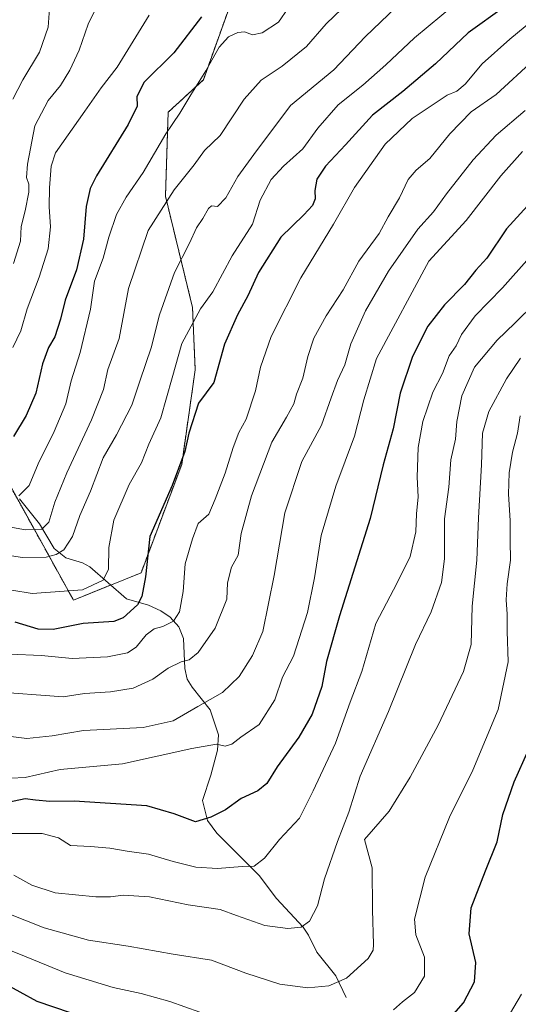
# Model space of a CAD drawing. Units: metres. Extents: x 648532 to 651997, y 4723086 to 4725473.
# Drawn here: x 651030 to 651172, y 4723641 to 4723921 of the extents above; entities that cross this region are included whole.
import ezdxf

# ---------------------------------------------------------------- set-up
doc = ezdxf.new("R2010")
doc.units = ezdxf.units.M
doc.header["$MEASUREMENT"] = 0
doc.linetypes.add('TRAZOS', pattern=[0.75, 0.5, -0.25])
for name, color, linetype, lineweight in [('Arbolado forestal', 92, 'TRAZOS', 0), ('Arbolado forestal CxS', 92, 'Continuous', 0), ('Corriente natural lineal', 142, 'Continuous', 13), ('Curva de nivel maestra', 36, 'Continuous', 30), ('Curva de nivel normal', 36, 'Continuous', 0)]:
    doc.layers.add(name, color=color, linetype=linetype, lineweight=lineweight)

# ---------------------------------------------------------------- blocks, each defined once
blk = doc.blocks.new('*U165')
at = {"layer": 'Curva de nivel normal', "color": 36, "linetype": 'Continuous', "lineweight": 0}
blk.add_polyline3d([(651176.02, 4723920.5, 1130), (651169.51, 4723915.1, 1130), (651161.64, 4723908.1, 1130), (651156.82, 4723902.31, 1130), (651154.43, 4723900.34, 1130), (651151.74, 4723899.18, 1130), (651141.77, 4723892.58, 1130), (651134.09, 4723885.23, 1130), (651125.4, 4723872.97, 1130), (651119.41, 4723862.53, 1130), (651110.13, 4723847.3, 1130), (651101.69, 4723830.64, 1130), (651098.62, 4723821.97, 1130), (651097.19, 4723815.19, 1130), (651094.63, 4723807.16, 1130), (651092.53, 4723803.38, 1130), (651090.87, 4723799.16, 1130), (651088.62, 4723791.85, 1130), (651085.82, 4723784.52, 1130), (651084, 4723780.18, 1130), (651080.92, 4723777.52, 1130), (651079.32, 4723773.24, 1130), (651077.29, 4723766.08, 1130), (651076.66, 4723758.24, 1130), (651075.63, 4723752.51, 1130), (651073.98, 4723749.86, 1130), (651070.93, 4723748.36, 1130), (651068.41, 4723747.67, 1130), (651066.18, 4723745.96, 1130), (651063.34, 4723742.48, 1130), (651060.9, 4723740.88, 1130), (651055.15, 4723739.74, 1130), (651045.14, 4723739.23, 1130), (651036.4, 4723740.11, 1130), (651018.37, 4723740.8, 1130)], dxfattribs=at)
blk = doc.blocks.new('*U167')
at = {"layer": 'Curva de nivel normal', "color": 36, "linetype": 'Continuous', "lineweight": 0}
blk.add_polyline3d([(651176.81, 4723840.24, 1160), (651170.92, 4723834.44, 1160), (651165.86, 4723829.65, 1160), (651159.48, 4723821.98, 1160), (651155.86, 4723813.86, 1160), (651154.48, 4723806.53, 1160), (651154.08, 4723801.55, 1160), (651152.78, 4723795.61, 1160), (651152.14, 4723787.88, 1160), (651150.95, 4723778.85, 1160), (651150.89, 4723767.52, 1160), (651150.09, 4723760.85, 1160), (651147.14, 4723752.52, 1160), (651142.66, 4723743.18, 1160), (651134.98, 4723724.18, 1160), (651126.99, 4723705.79, 1160), (651123.76, 4723695.64, 1160), (651120.49, 4723687.25, 1160), (651116.85, 4723676.66, 1160), (651114.88, 4723669.01, 1160), (651112.56, 4723664.62, 1160), (651110.19, 4723662.98, 1160), (651106.44, 4723662.53, 1160), (651099.86, 4723663.45, 1160), (651091.8, 4723666.22, 1160), (651087.22, 4723667.92, 1160), (651078.14, 4723669.25, 1160), (651067.15, 4723671.54, 1160), (651059.61, 4723672, 1160), (651056.07, 4723671.54, 1160), (651051.87, 4723671.55, 1160), (651040.3, 4723672.74, 1160), (651033.64, 4723674.83, 1160), (651028.53, 4723677.69, 1160)], dxfattribs=at)
blk = doc.blocks.new('*U173')
at = {"layer": 'Curva de nivel normal', "color": 36, "linetype": 'Continuous', "lineweight": 0}
blk.add_polyline3d([(651106.54, 4723923.87, 1105), (651103.75, 4723919.94, 1105), (651099.11, 4723916.87, 1105), (651096.37, 4723916.34, 1105), (651094.15, 4723917.15, 1105), (651092.19, 4723916.95, 1105), (651089.52, 4723915.73, 1105), (651086.89, 4723912.86, 1105), (651083.11, 4723906.06, 1105), (651078.83, 4723899.31, 1105), (651075.76, 4723894.06, 1105), (651071.72, 4723888.19, 1105), (651065.3, 4723877.19, 1105), (651060.47, 4723870.19, 1105), (651057.76, 4723865.32, 1105), (651055.52, 4723858.91, 1105), (651053.97, 4723852.86, 1105), (651051.48, 4723846.36, 1105), (651050.32, 4723838.41, 1105), (651047.42, 4723826.1, 1105), (651044.88, 4723818.09, 1105), (651043.35, 4723811.58, 1105), (651040.06, 4723803.65, 1105), (651035.49, 4723794.55, 1105), (651032.92, 4723788.38, 1105), (651030, 4723785.45, 1105)], dxfattribs=at)
blk = doc.blocks.new('*U176')
at = {"layer": 'Curva de nivel normal', "color": 36, "linetype": 'Continuous', "lineweight": 0}
blk.add_polyline3d([(651173.11, 4723883.24, 1145), (651166.95, 4723876.26, 1145), (651157.08, 4723863.58, 1145), (651146.44, 4723852.03, 1145), (651131.65, 4723824.45, 1145), (651127.97, 4723812.7, 1145), (651125.37, 4723802.4, 1145), (651120.08, 4723788.16, 1145), (651115.89, 4723774.18, 1145), (651113.96, 4723762.12, 1145), (651112.03, 4723752.27, 1145), (651108.07, 4723739.86, 1145), (651104.94, 4723733.9, 1145), (651102.69, 4723727.5, 1145), (651098.25, 4723720.54, 1145), (651093.11, 4723716.94, 1145), (651090.48, 4723714.91, 1145), (651088.61, 4723714.36, 1145), (651086.15, 4723714.88, 1145), (651079.1, 4723713.68, 1145), (651059.43, 4723709.33, 1145), (651041.76, 4723707.67, 1145), (651031.76, 4723705.45, 1145), (651027.76, 4723705.3, 1145)], dxfattribs=at)
blk = doc.blocks.new('*U180')
at = {"layer": 'Curva de nivel normal', "color": 36, "linetype": 'Continuous', "lineweight": 0}
blk.add_polyline3d([(651175.11, 4723853.07, 1155), (651167.44, 4723844.52, 1155), (651159.62, 4723836.57, 1155), (651155.79, 4723831.19, 1155), (651154.28, 4723828.03, 1155), (651152.3, 4723825.19, 1155), (651150.34, 4723820.19, 1155), (651147.62, 4723814.85, 1155), (651144.76, 4723806.49, 1155), (651143.44, 4723799.18, 1155), (651143.14, 4723790.74, 1155), (651143.45, 4723785.11, 1155), (651143, 4723780.3, 1155), (651142.76, 4723775.24, 1155), (651141.17, 4723768.15, 1155), (651137.52, 4723760.71, 1155), (651131.47, 4723749.15, 1155), (651127.49, 4723735.52, 1155), (651124.14, 4723726.85, 1155), (651119.96, 4723715.21, 1155), (651113.62, 4723701.64, 1155), (651109.72, 4723693.94, 1155), (651104.1, 4723687.86, 1155), (651099.8, 4723682.52, 1155), (651096.87, 4723680.28, 1155), (651093.41, 4723680.14, 1155), (651086.4, 4723679.56, 1155), (651080.27, 4723679.96, 1155), (651073.83, 4723681.56, 1155), (651066.88, 4723683.7, 1155), (651060.75, 4723684.5, 1155), (651055.88, 4723685.38, 1155), (651050.4, 4723685.82, 1155), (651044.68, 4723686.1, 1155), (651041.24, 4723688.33, 1155), (651036.64, 4723689.56, 1155), (651025.15, 4723689.58, 1155)], dxfattribs=at)
blk = doc.blocks.new('*U192')
at = {"layer": 'Curva de nivel normal', "color": 36, "linetype": 'Continuous', "lineweight": 0}
blk.add_polyline3d([(651126.11, 4723927.97, 1110), (651117.29, 4723919.42, 1110), (651111.77, 4723912.97, 1110), (651104.77, 4723907.39, 1110), (651098.83, 4723903.46, 1110), (651094, 4723898.09, 1110), (651087.16, 4723887.71, 1110), (651082.77, 4723883.48, 1110), (651079.77, 4723879.37, 1110), (651074.09, 4723872.3, 1110), (651066.72, 4723860.74, 1110), (651061.19, 4723844.29, 1110), (651058.53, 4723830.05, 1110), (651055.3, 4723821.34, 1110), (651054.04, 4723815.66, 1110), (651050.65, 4723807.04, 1110), (651043.61, 4723791.91, 1110), (651040.24, 4723783.66, 1110), (651038.5, 4723777.94, 1110), (651036.49, 4723775.98, 1110), (651031.84, 4723775.81, 1110), (651023.9, 4723777.16, 1110)], dxfattribs=at)
blk = doc.blocks.new('*U197')
at = {"layer": 'Curva de nivel normal', "color": 36, "linetype": 'Continuous', "lineweight": 0}
blk.add_polyline3d([(651027.11, 4723666.74, 1165), (651037.2, 4723662.72, 1165), (651049.76, 4723659.23, 1165), (651061.1, 4723657.59, 1165), (651073.84, 4723655.32, 1165), (651084.72, 4723653.6, 1165), (651094.51, 4723649.87, 1165), (651104.11, 4723646.78, 1165), (651112.11, 4723645.75, 1165), (651118.11, 4723646.26, 1165), (651123.11, 4723648.45, 1165), (651129.2, 4723654.02, 1165), (651130.71, 4723656.42, 1165), (651130.78, 4723658.06, 1165), (651130.47, 4723667.87, 1165), (651130.34, 4723679.75, 1165), (651128.22, 4723687.85, 1165), (651135.17, 4723695.93, 1165), (651141.15, 4723705.5, 1165), (651149.14, 4723720.32, 1165), (651156.34, 4723735.52, 1165), (651158.51, 4723743.17, 1165), (651158.79, 4723754.12, 1165), (651160.14, 4723767.17, 1165), (651160.58, 4723779.18, 1165), (651161.42, 4723794.18, 1165), (651161.72, 4723803.23, 1165), (651163.52, 4723809.33, 1165), (651168.52, 4723818.68, 1165), (651172.53, 4723824.47, 1165)], dxfattribs=at)
blk = doc.blocks.new('*U210')
at = {"layer": 'Curva de nivel normal', "color": 36, "linetype": 'Continuous', "lineweight": 0}
blk.add_polyline3d([(651066.98, 4723921.94, 1095), (651057.92, 4723907.16, 1095), (651053.34, 4723901.27, 1095), (651048.74, 4723894.61, 1095), (651040.45, 4723882.85, 1095), (651039.16, 4723879.04, 1095), (651038.68, 4723872.92, 1095), (651038.57, 4723867.45, 1095), (651039, 4723861.84, 1095), (651038.28, 4723855.53, 1095), (651035.8, 4723847.53, 1095), (651032.35, 4723838.53, 1095), (651030.53, 4723832.28, 1095), (651028.26, 4723827.53, 1095)], dxfattribs=at)
blk = doc.blocks.new('*U211')
at = {"layer": 'Curva de nivel normal', "color": 36, "linetype": 'Continuous', "lineweight": 0}
blk.add_polyline3d([(651137.25, 4723924.18, 1115), (651128.44, 4723915.8, 1115), (651119.5, 4723906.4, 1115), (651107.18, 4723896.23, 1115), (651096.8, 4723882.36, 1115), (651092.26, 4723876.06, 1115), (651088.77, 4723870.04, 1115), (651086.45, 4723867.54, 1115), (651084.77, 4723867.72, 1115), (651083.88, 4723866.99, 1115), (651082.29, 4723864.14, 1115), (651080.5, 4723861.53, 1115), (651078.52, 4723857.19, 1115), (651074.22, 4723848.86, 1115), (651070, 4723836.86, 1115), (651067.57, 4723827.46, 1115), (651064.48, 4723818.24, 1115), (651062.12, 4723811.12, 1115), (651057.72, 4723802.79, 1115), (651053.95, 4723796.26, 1115), (651050.32, 4723786.78, 1115), (651047.36, 4723779.85, 1115), (651045.27, 4723773.85, 1115), (651042.77, 4723770.13, 1115), (651040.63, 4723768.79, 1115), (651037.73, 4723768.02, 1115), (651030.99, 4723767.92, 1115), (651021.68, 4723769.37, 1115)], dxfattribs=at)
blk = doc.blocks.new('*U216')
at = {"layer": 'Curva de nivel normal', "color": 36, "linetype": 'Continuous', "lineweight": 0}
blk.add_polyline3d([(651173.83, 4723894.86, 1140), (651165.66, 4723887.86, 1140), (651159.1, 4723880.86, 1140), (651151.51, 4723871.19, 1140), (651147.82, 4723866.06, 1140), (651143.37, 4723861.11, 1140), (651135.06, 4723849.25, 1140), (651128.48, 4723837.99, 1140), (651124.32, 4723828.61, 1140), (651122.66, 4723822.6, 1140), (651120.58, 4723818.17, 1140), (651118.72, 4723813.25, 1140), (651116.01, 4723805.52, 1140), (651110.4, 4723795.18, 1140), (651105.53, 4723780.61, 1140), (651102.56, 4723762.8, 1140), (651099.29, 4723746.94, 1140), (651096.4, 4723740.06, 1140), (651092.62, 4723734.1, 1140), (651087.88, 4723729.54, 1140), (651080.88, 4723725.63, 1140), (651073.88, 4723721.56, 1140), (651065.28, 4723719.69, 1140), (651048.33, 4723718.75, 1140), (651039.5, 4723717.26, 1140), (651032.24, 4723716.54, 1140), (651022.44, 4723717.76, 1140)], dxfattribs=at)
blk = doc.blocks.new('*U217')
at = {"layer": 'Curva de nivel normal', "color": 36, "linetype": 'Continuous', "lineweight": 0}
blk.add_polyline3d([(651157.94, 4723928.43, 1120), (651142.37, 4723915.5, 1120), (651134.25, 4723907.77, 1120), (651127.74, 4723901.99, 1120), (651120.68, 4723896.42, 1120), (651114.92, 4723889.8, 1120), (651110.68, 4723883.94, 1120), (651105.15, 4723879.05, 1120), (651101.65, 4723875.26, 1120), (651098.56, 4723869.41, 1120), (651096.36, 4723862.52, 1120), (651090.6, 4723853.58, 1120), (651085.11, 4723843.36, 1120), (651081.59, 4723838.51, 1120), (651076.28, 4723828.63, 1120), (651073.58, 4723818.96, 1120), (651070.35, 4723807.59, 1120), (651066.9, 4723800.1, 1120), (651064.87, 4723794.75, 1120), (651061.34, 4723788.62, 1120), (651056.96, 4723778.52, 1120), (651055.55, 4723770.76, 1120), (651055.43, 4723764.64, 1120), (651053.98, 4723761.5, 1120), (651048.1, 4723758.74, 1120), (651033.76, 4723757.67, 1120), (651022.1, 4723759.59, 1120)], dxfattribs=at)
blk = doc.blocks.new('*U218')
at = {"layer": 'Curva de nivel normal', "color": 36, "linetype": 'Continuous', "lineweight": 0}
blk.add_polyline3d([(651164.38, 4723629.62, 1180), (651172.85, 4723643.96, 1180)], dxfattribs=at)
blk = doc.blocks.new('*U219')
at = {"layer": 'Curva de nivel normal', "color": 36, "linetype": 'Continuous', "lineweight": 0}
blk.add_polyline3d([(651054.79, 4723929.98, 1090), (651049.67, 4723919.33, 1090), (651047.11, 4723912, 1090), (651044.5, 4723906.29, 1090), (651041.82, 4723901.92, 1090), (651038.33, 4723897.68, 1090), (651034.57, 4723890.5, 1090), (651032.42, 4723879.62, 1090), (651032.18, 4723875.8, 1090), (651032.88, 4723873.96, 1090), (651032.86, 4723871.61, 1090), (651031.82, 4723866.3, 1090), (651030.66, 4723861.86, 1090), (651030.48, 4723857.78, 1090), (651028.47, 4723851.42, 1090)], dxfattribs=at)
blk = doc.blocks.new('*U221')
at = {"layer": 'Curva de nivel normal', "color": 36, "linetype": 'Continuous', "lineweight": 0}
blk.add_polyline3d([(651176.33, 4723909.19, 1135), (651165.59, 4723899.4, 1135), (651158.52, 4723894.47, 1135), (651152.44, 4723888.25, 1135), (651146.8, 4723881.19, 1135), (651142.9, 4723877.91, 1135), (651140.6, 4723875.24, 1135), (651138.14, 4723870.08, 1135), (651134.94, 4723864.61, 1135), (651132.35, 4723859.91, 1135), (651126.62, 4723852.02, 1135), (651122.12, 4723843.95, 1135), (651117.31, 4723836.55, 1135), (651113.83, 4723830.21, 1135), (651112.08, 4723824.99, 1135), (651110.7, 4723818.79, 1135), (651108.9, 4723814.32, 1135), (651108.1, 4723811.54, 1135), (651106.02, 4723807.74, 1135), (651101.9, 4723800.69, 1135), (651096.11, 4723785.45, 1135), (651093.2, 4723774.74, 1135), (651092.34, 4723768.54, 1135), (651090.44, 4723765.13, 1135), (651089.31, 4723760.72, 1135), (651089.05, 4723756.12, 1135), (651085.78, 4723747.89, 1135), (651080.91, 4723740.93, 1135), (651078.4, 4723738.83, 1135), (651076.11, 4723738.31, 1135), (651072.44, 4723736.52, 1135), (651068.11, 4723733.34, 1135), (651062.44, 4723730.77, 1135), (651056.06, 4723729.78, 1135), (651048.62, 4723729.34, 1135), (651042.57, 4723728.34, 1135), (651022.1, 4723729.88, 1135)], dxfattribs=at)
blk = doc.blocks.new('*U222')
at = {"layer": 'Curva de nivel normal', "color": 36, "linetype": 'Continuous', "lineweight": 0}
for points in [[(651172.44, 4723808.11, 1170), (651171.68, 4723803.2, 1170), (651170.21, 4723797.78, 1170), (651169.31, 4723791.94, 1170), (651169.16, 4723785.88, 1170), (651169.62, 4723778.43, 1170), (651169.56, 4723772.74, 1170), (651169.71, 4723767.11, 1170), (651168.75, 4723760.46, 1170), (651168.48, 4723755.85, 1170), (651168.78, 4723751.85, 1170), (651168.74, 4723747.04, 1170), (651169.02, 4723738.28, 1170), (651166.21, 4723724.71, 1170), (651159.02, 4723707.52, 1170), (651152.33, 4723694.18, 1170), (651145.42, 4723677.11, 1170), (651142.43, 4723665.22, 1170), (651142.75, 4723660.77, 1170), (651145.3, 4723654.4, 1170), (651145.27, 4723649.07, 1170), (651142.44, 4723644.4, 1170), (651139.04, 4723641.75, 1170), (651136.4, 4723639.47, 1170)], [(651081.46, 4723638.79, 1170), (651072.85, 4723641.8, 1170), (651064.79, 4723644.15, 1170), (651056.76, 4723645.85, 1170), (651043.18, 4723649.97, 1170), (651030.43, 4723655.22, 1170), (651013.44, 4723661.94, 1170)]]:
    blk.add_polyline3d(points, dxfattribs=at)
blk = doc.blocks.new('*U225')
at = {"layer": 'Curva de nivel normal', "color": 36, "linetype": 'Continuous', "lineweight": 0}
blk.add_polyline3d([(651038.92, 4723926.54, 1085), (651038.33, 4723918.53, 1085), (651035.87, 4723911.36, 1085), (651031.13, 4723903.55, 1085), (651028.3, 4723898.03, 1085)], dxfattribs=at)
blk = doc.blocks.new('*U231')
at = {"layer": 'Curva de nivel maestra', "color": 36, "linetype": 'Continuous', "lineweight": 30}
blk.add_polyline3d([(651167.96, 4723924.26, 1125), (651157.67, 4723916.85, 1125), (651148.4, 4723908.08, 1125), (651139.05, 4723900.22, 1125), (651130.51, 4723893.48, 1125), (651122.77, 4723885.04, 1125), (651117.11, 4723879, 1125), (651114.69, 4723875.33, 1125), (651114.09, 4723872.1, 1125), (651114.16, 4723869.79, 1125), (651113.47, 4723867.84, 1125), (651110.97, 4723865.19, 1125), (651104.44, 4723858.86, 1125), (651098.08, 4723848.86, 1125), (651095.03, 4723842.19, 1125), (651092.09, 4723836.86, 1125), (651088.41, 4723828.52, 1125), (651085.43, 4723817.63, 1125), (651081.01, 4723811.75, 1125), (651078.26, 4723803.22, 1125), (651077.2, 4723797.98, 1125), (651073.52, 4723788.36, 1125), (651067.23, 4723773.91, 1125), (651066.01, 4723762.42, 1125), (651064.96, 4723756.8, 1125), (651063.72, 4723754.46, 1125), (651059.6, 4723750.79, 1125), (651057, 4723749.74, 1125), (651048.23, 4723749.16, 1125), (651039.76, 4723747.47, 1125), (651035.46, 4723747.54, 1125), (651028.92, 4723749.54, 1125)], dxfattribs=at)
blk = doc.blocks.new('*U238')
at = {"layer": 'Curva de nivel maestra', "color": 36, "linetype": 'Continuous', "lineweight": 30}
for points in [[(651025.46, 4723647.21, 1175), (651035.09, 4723641.91, 1175), (651054.35, 4723635.38, 1175)], [(651150.09, 4723634.41, 1175), (651156.32, 4723641.46, 1175), (651159.48, 4723647.42, 1175), (651159.88, 4723652.89, 1175), (651157.9, 4723661.08, 1175), (651158.54, 4723668.41, 1175), (651162.57, 4723678.96, 1175), (651165.94, 4723687.19, 1175), (651167.53, 4723694.9, 1175), (651170.71, 4723704.24, 1175), (651174.83, 4723713.33, 1175)]]:
    blk.add_polyline3d(points, dxfattribs=at)
blk = doc.blocks.new('*U239')
at = {"layer": 'Curva de nivel maestra', "color": 36, "linetype": 'Continuous', "lineweight": 30}
blk.add_polyline3d([(651081.87, 4723921.45, 1100), (651074.02, 4723911.24, 1100), (651065.6, 4723902.84, 1100), (651063.54, 4723898.83, 1100), (651063.59, 4723896.02, 1100), (651061.06, 4723890.86, 1100), (651052.04, 4723876.29, 1100), (651050.28, 4723872.73, 1100), (651049.11, 4723867.57, 1100), (651048.39, 4723858.29, 1100), (651046.36, 4723849.55, 1100), (651043.18, 4723840.94, 1100), (651041.87, 4723835.55, 1100), (651040.21, 4723830.54, 1100), (651038.43, 4723827.56, 1100), (651036.69, 4723822.87, 1100), (651034.81, 4723814.62, 1100), (651032.1, 4723808.25, 1100), (651028.48, 4723802.29, 1100)], dxfattribs=at)
blk = doc.blocks.new('*U241')
at = {"layer": 'Curva de nivel maestra', "color": 36, "linetype": 'Continuous', "lineweight": 30}
blk.add_polyline3d([(651181.52, 4723875.42, 1150), (651168.59, 4723861.19, 1150), (651162.99, 4723852.86, 1150), (651159.82, 4723849.53, 1150), (651156.66, 4723845.44, 1150), (651150.94, 4723839.62, 1150), (651146.22, 4723833.6, 1150), (651141.89, 4723824.98, 1150), (651138.36, 4723814.57, 1150), (651136.36, 4723804.48, 1150), (651133.49, 4723794.24, 1150), (651129.86, 4723778.94, 1150), (651121.08, 4723751.37, 1150), (651117.43, 4723738.35, 1150), (651116.08, 4723731.32, 1150), (651113.34, 4723723.41, 1150), (651109.54, 4723716.91, 1150), (651103.43, 4723708.45, 1150), (651100.44, 4723703.77, 1150), (651097.86, 4723701.68, 1150), (651093.16, 4723699.49, 1150), (651088.71, 4723696.27, 1150), (651084.51, 4723694.2, 1150), (651080.19, 4723692.84, 1150), (651074.12, 4723695.14, 1150), (651066.4, 4723697.38, 1150), (651045.76, 4723698.7, 1150), (651038.76, 4723698.62, 1150), (651034.76, 4723698.97, 1150), (651031.8, 4723699.42, 1150), (651026.9, 4723698.37, 1150)], dxfattribs=at)

msp = doc.modelspace()

# ---------------------------------------------------------------- linework, layer by layer
at = {"layer": 'Arbolado forestal', "color": 92, "linetype": 'TRAZOS', "lineweight": 0}
for points in [[(650951.68, 4724112.47, 1011.72), (650950.09, 4724113.58, 1010.95), (650924.71, 4724104.35, 1005.05), (650904.7, 4724081.27, 1005.56), (650900.34, 4724075.46, 1005.29), (650888.55, 4724059.73, 1010.6), (650889.31, 4724039.73, 1019.18), (650904.7, 4724018.96, 1019.05), (650895.38, 4723996.24, 1032.44), (650902.74, 4723973.4, 1038.39), (650896.85, 4723946.14, 1053.73), (650914.53, 4723901.93, 1068.35), (650929.27, 4723881.3, 1071.42), (650947.69, 4723848.88, 1082.12), (650995.99, 4723841.94, 1076.67), (651000.87, 4723841.24, 1078.55), (651013.95, 4723812.77, 1091.79), (651014.88, 4723811.09, 1092.43), (651045.49, 4723755.84, 1120.72), (651056.11, 4723760.09, 1120.83)], [(650951.68, 4724112.47, 1011.72), (650950.09, 4724113.58, 1010.95), (650924.71, 4724104.35, 1005.05), (650904.7, 4724081.27, 1005.56), (650900.34, 4724075.46, 1005.29), (650888.55, 4724059.73, 1010.6), (650889.31, 4724039.73, 1019.18), (650904.7, 4724018.96, 1019.05), (650895.38, 4723996.24, 1032.44), (650902.74, 4723973.4, 1038.39), (650896.85, 4723946.14, 1053.73), (650914.53, 4723901.93, 1068.35), (650929.27, 4723881.3, 1071.42), (650947.69, 4723848.88, 1082.12), (650995.99, 4723841.94, 1076.67), (651000.87, 4723841.24, 1078.55), (651013.95, 4723812.77, 1091.79), (651014.88, 4723811.09, 1092.43), (651045.49, 4723755.84, 1120.72), (651056.11, 4723760.09, 1120.83)], [(651056.11, 4723760.09, 1120.83), (651064.72, 4723763.54, 1124.13), (651076.26, 4723794.31, 1125.17), (651080.11, 4723821.24, 1122.89), (651079.34, 4723838.93, 1119.18), (651071.65, 4723870.47, 1109.33), (651072.42, 4723894.32, 1103.67), (651082.42, 4723903.56, 1105.02), (651093.19, 4723933.56, 1099.08)], [(651056.11, 4723760.09, 1120.83), (651064.72, 4723763.54, 1124.13), (651076.26, 4723794.31, 1125.17), (651080.11, 4723821.24, 1122.89), (651079.34, 4723838.93, 1119.18), (651071.65, 4723870.47, 1109.33), (651072.42, 4723894.32, 1103.67), (651082.42, 4723903.56, 1105.02), (651093.19, 4723933.56, 1099.08)]]:
    msp.add_polyline3d(points, dxfattribs=at)
at = {"layer": 'Arbolado forestal CxS', "color": 92, "linetype": 'Continuous', "lineweight": 0}
for points in [[(650896.85, 4723946.14, 1053.73), (650914.53, 4723901.93, 1068.35), (650929.27, 4723881.3, 1071.42), (650947.69, 4723848.87, 1082.12), (651000.87, 4723841.24, 1078.55), (651013.95, 4723812.77, 1091.79), (651045.49, 4723755.84, 1120.72), (651064.72, 4723763.54, 1124.13), (651076.26, 4723794.31, 1125.17), (651080.11, 4723821.24, 1122.89), (651079.34, 4723838.93, 1119.18), (651071.65, 4723870.47, 1109.33), (651072.42, 4723894.32, 1103.67), (651082.42, 4723903.56, 1105.02), (651093.19, 4723933.56, 1099.08)], [(651093.19, 4723933.56, 1099.08), (651082.42, 4723903.56, 1105.02), (651072.42, 4723894.32, 1103.67), (651071.65, 4723870.47, 1109.33), (651079.34, 4723838.93, 1119.18), (651080.11, 4723821.24, 1122.89), (651076.26, 4723794.31, 1125.17), (651064.72, 4723763.54, 1124.13), (651045.49, 4723755.84, 1120.72), (651013.95, 4723812.77, 1091.79), (651000.87, 4723841.24, 1078.55), (650947.69, 4723848.87, 1082.12), (650929.27, 4723881.3, 1071.42), (650914.53, 4723901.93, 1068.35), (650896.85, 4723946.14, 1053.73)]]:
    msp.add_polyline3d(points, dxfattribs=at)
at = {"layer": 'Corriente natural lineal', "color": 142, "linetype": 'Continuous', "lineweight": 13}
msp.add_polyline3d([(651030.14, 4723784.53, 1105.1), (651035.91, 4723777.46, 1108.91), (651040.03, 4723770.51, 1113.47), (651043.32, 4723767.79, 1115.33), (651048.06, 4723766.4, 1116.84), (651050.16, 4723765.3, 1117.74), (651060.57, 4723756.2, 1123.26), (651066.79, 4723754.38, 1126.01), (651070.33, 4723752.81, 1127.32), (651073.02, 4723750.93, 1129.12), (651075.42, 4723748.27, 1130.74), (651076.75, 4723744.93, 1132.5), (651077.17, 4723736.41, 1135.71), (651077.82, 4723733.34, 1136.28), (651079.21, 4723731.08, 1137.39), (651084.34, 4723724.7, 1141.04), (651086.7, 4723717.56, 1144.33), (651086.46, 4723713.24, 1145.23), (651084.59, 4723706.15, 1147.17), (651082.16, 4723698.95, 1149.01), (651083.58, 4723693.27, 1149.94), (651086.27, 4723689.68, 1151.06), (651098.24, 4723677.63, 1155.55), (651103.17, 4723671.07, 1157.4), (651110.81, 4723662.92, 1159.76), (651112.31, 4723660.72, 1160.44), (651114.67, 4723655.81, 1161.69), (651120.04, 4723649.16, 1164.06), (651123, 4723643, 1166.31)], dxfattribs=at)

# ---------------------------------------------------------------- block references
at = {"layer": 'Curva de nivel maestra', "color": 36, "linetype": 'Continuous', "lineweight": 30}
for name in ['*U239', '*U231', '*U241', '*U238']:
    msp.add_blockref(name, (0, 0), dxfattribs=at)
at = {"layer": 'Curva de nivel normal', "color": 36, "linetype": 'Continuous', "lineweight": 0}
for name in ['*U225', '*U219', '*U210', '*U173', '*U192', '*U211', '*U217', '*U165', '*U221', '*U216', '*U176', '*U180', '*U167', '*U197', '*U222', '*U218']:
    msp.add_blockref(name, (0, 0), dxfattribs=at)

doc.saveas('drawing.dxf')
